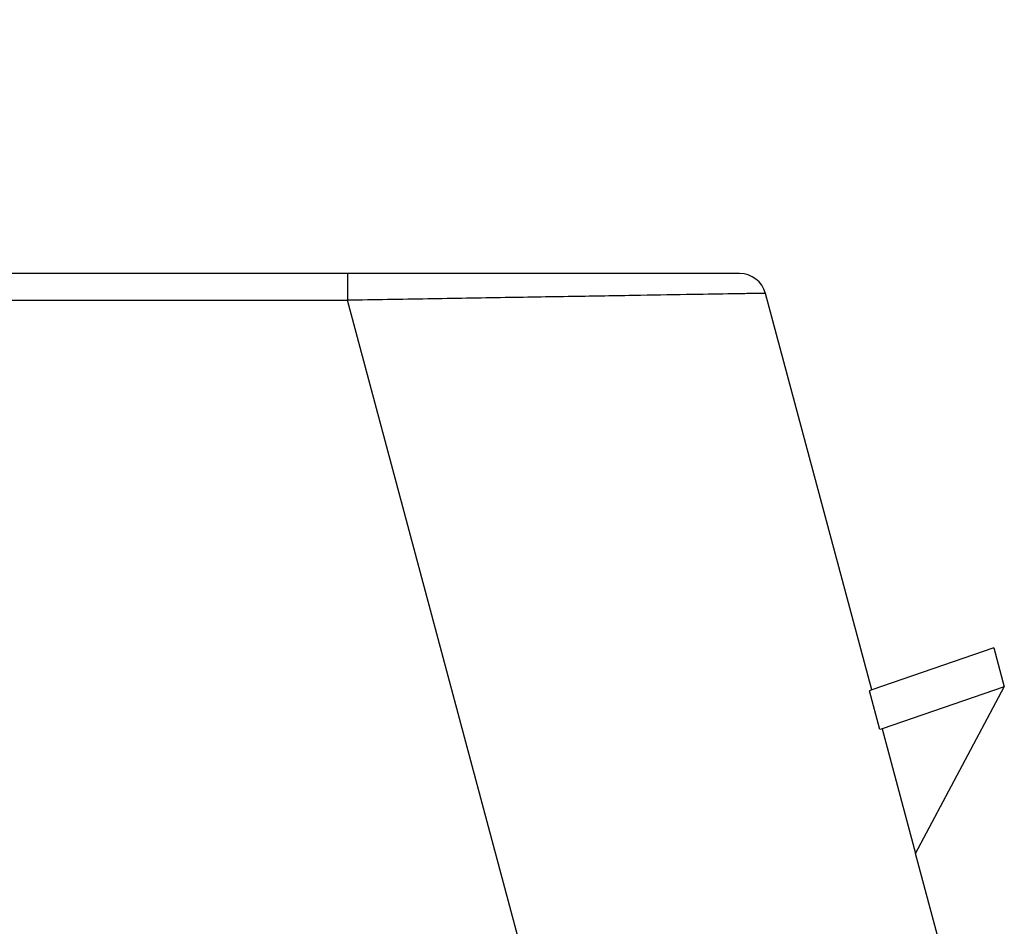
# Model space of a CAD drawing. Units: millimetres. Extents: x -103 to 194, y 15 to 225.
# Drawn here: x 21 to 35, y 129 to 142 of the extents above; entities that cross this region are included whole.
import ezdxf

# ---------------------------------------------------------------- set-up
doc = ezdxf.new("R2010")
doc.units = ezdxf.units.MM

# ---------------------------------------------------------------- blocks, each defined once
blk = doc.blocks.new('33431__29', base_point=(94.93, 613.989))
at = {"color": 7, "linetype": 'Continuous'}
for p, q in [((95.93, 711.989), (95.93, 708.839)), ((95.93, 708.839), (95.93, 707.489)), ((94.93, 618.989), (94.93, 706.989)), ((95.93, 707.489), (95.93, 706.989)), ((95.93, 706.989), (95.93, 702.139)), ((95.93, 702.139), (95.93, 692.989)), ((95.93, 692.989), (95.93, 690.989)), ((127.707, 692.989), (95.93, 692.989)), ((157.057, 692.989), (127.707, 692.989)), ((166.943, 661.821), (158.989, 691.506)), ((95.93, 690.989), (95.93, 630.059)), ((95.93, 690.989), (127.707, 690.989)), ((140.811, 642.085), (127.707, 690.989)), ((176.09, 664.97), (166.943, 661.821)), ((176.09, 664.97), (176.868, 662.066)), ((166.943, 661.821), (166.778, 661.764)), ((176.868, 662.066), (167.721, 658.916)), ((170.225, 649.572), (176.868, 662.066)), ((167.556, 658.859), (166.778, 661.764)), ((167.721, 658.916), (167.556, 658.859)), ((167.721, 658.916), (170.225, 649.572)), ((171.938, 643.179), (170.225, 649.572)), ((113.306, 627.468), (171.938, 643.179)), ((140.811, 642.085), (95.93, 630.059)), ((113.919, 627.115), (171.585, 642.566)), ((112.012, 632.298), (130.862, 637.349)), ((101.245, 629.413), (112.012, 632.298)), ((113.306, 627.468), (112.012, 632.298)), ((95.93, 630.059), (95.93, 627.989)), ((95.93, 627.989), (101.245, 629.413)), ((101.827, 627.24), (101.245, 629.413)), ((95.93, 627.989), (95.93, 623.839)), ((95.93, 623.839), (95.93, 622.553)), ((98.153, 623.149), (99.706, 623.565)), ((95.93, 622.553), (95.93, 618.989)), ((95.93, 618.989), (95.93, 618.489)), ((95.93, 618.489), (95.93, 617.139)), ((95.93, 617.139), (95.93, 613.989))]:
    blk.add_line(p, q, dxfattribs=at)
blk.add_circle((98.93, 626.463), 1, dxfattribs=at)
for centre, radius, start, end in [((157.057, 690.989), 2, 15, 90), ((171.455, 643.049), 0.5, 285, 15), ((98.93, 626.463), 3, 285, 15), ((113.789, 627.598), 0.5, 195, 285)]:
    blk.add_arc(centre, radius, start, end, dxfattribs=at)
for points, knots in [([(127.707, 692.989), (127.707, 692.965), (127.707, 692.918), (127.707, 692.809), (127.707, 692.637), (127.707, 692.383), (127.707, 692.071), (127.707, 691.725), (127.707, 691.359), (127.707, 691.113), (127.707, 690.989)], [0, 0, 0, 0, 0.070212, 0.140423, 0.328368, 0.585786, 0.901981, 1.263811, 1.625269, 2, 2, 2, 2]), ([(158.989, 691.506), (158.58, 691.499), (157.763, 691.486), (155.962, 691.456), (153.256, 691.411), (149.375, 691.347), (144.685, 691.27), (139.375, 691.182), (133.646, 691.087), (129.71, 691.022), (127.707, 690.989)], [0, 0, 0, 0, 1.225986, 2.451973, 5.403985, 9.343558, 14.096962, 19.47706, 25.27543, 31.286214, 31.286214, 31.286214, 31.286214]), ([(140.811, 642.085), (139.984, 641.619), (138.353, 640.7), (136.292, 639.596), (134.64, 638.786), (133.386, 638.227), (132.138, 637.728), (131.281, 637.473), (130.862, 637.349)], [0, 0, 0, 0, 2.847493, 5.61401, 7.015357, 8.365265, 9.732426, 11.043827, 11.043827, 11.043827, 11.043827])]:
    blk.add_open_spline(points, degree=3, knots=knots, dxfattribs=at)
blk = doc.blocks.new('g1__33', base_point=(44.13, 551.657))
blk.add_blockref('33431__29', (94.93, 613.989))
blk = doc.blocks.new('Da_sinistra1', base_point=(121.391, 660))
blk.add_blockref('g1__33', (44.13, 551.657))

msp = doc.modelspace()

# ---------------------------------------------------------------- block references
at = {"xscale": 0.2, "yscale": 0.2, "zscale": 0.2}
msp.add_blockref('Da_sinistra1', (24.278, 132), dxfattribs=at)

doc.saveas('drawing.dxf')
